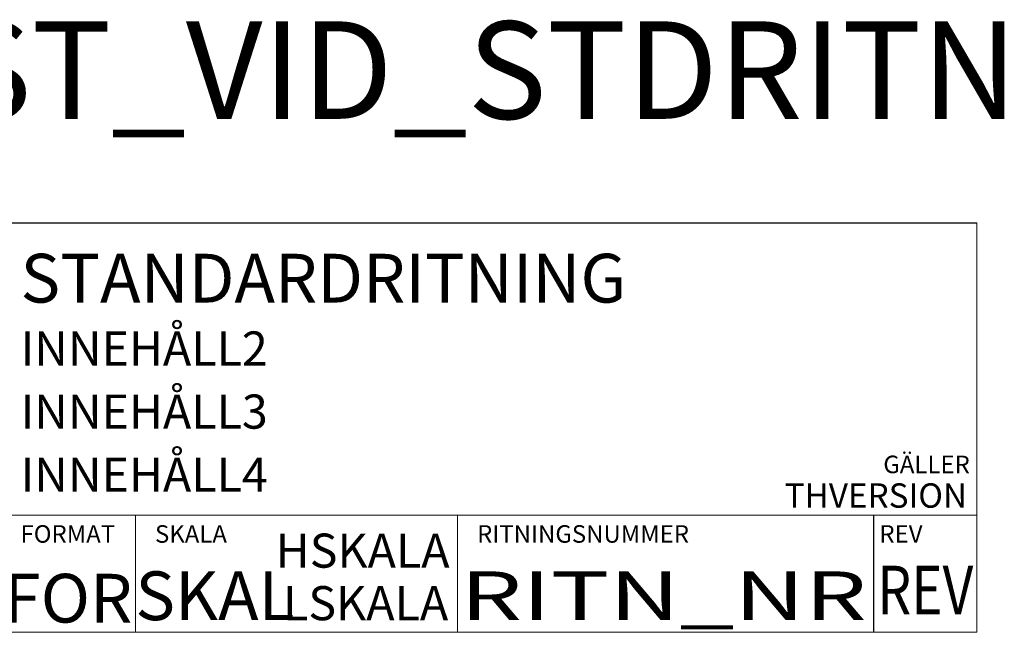
# Model space of a CAD drawing. Units: millimetres. Extents: x 7 to 184, y 0 to 63.
# Drawn here: x 83 to 184, y 0 to 63 of the extents above; entities that cross this region are included whole.
import ezdxf
from ezdxf.enums import TextEntityAlignment as Align

# ---------------------------------------------------------------- set-up
doc = ezdxf.new("R2010")
doc.units = ezdxf.units.MM
doc.layers.add('Ritram', color=7, linetype='Continuous')
doc.layers.add('Textrithuvud', color=7, linetype='Continuous')
doc.styles.add('ISOCP', font='isocp.shx')
doc.styles.add('SIMPLEX', font='SIMPLEX')
doc.styles.get("Standard").update_dxf_attribs({"font": 'arial.ttf'})

msp = doc.modelspace()

# ---------------------------------------------------------------- linework, layer by layer
msp.add_line((170.72, 0), (170.72, 12))
msp.add_lwpolyline([(11.27, 42), (181.27, 42)])
at = {"layer": 'Ritram', "color": 7, "lineweight": 18}
for p, q in [((81.27, 42), (181.27, 42)), ((181.27, 42), (181.27, 0)), ((81.27, 12), (181.27, 12)), ((128.05, 0), (128.05, 12)), ((181.27, 0), (181.27, 12)), ((181.27, 0), (181.27, 12)), ((11.27, 0), (181.27, 0))]:
    msp.add_line(p, q, dxfattribs=at)
msp.add_lwpolyline([(95.05, 12), (95.05, 0)], dxfattribs=at)

# ---------------------------------------------------------------- texts
at = {"layer": 'Textrithuvud', "color": 7, "lineweight": 18, "style": 'SIMPLEX'}
for s, p in [('FORMAT', (83.28, 9.19)), ('SKALA', (97.06, 9.19)), ('RITNINGSNUMMER', (130.06, 9.19)), ('REV', (171.28, 9.19))]:
    msp.add_text(s, height=1.8, dxfattribs=at).set_placement(p)
at = {"layer": 'Textrithuvud', "color": 7, "lineweight": 35, "flags": 8}
msp.add_attdef('ANV_ENDAST_VID_STDRITN', text='Använd endast vid standardritningar', height=10, dxfattribs=at).set_placement((96.27, 52.66), align=Align.CENTER)
at = {"layer": 'Textrithuvud', "color": 7, "lineweight": 35, "style": 'ISOCP', "flags": 8}
msp.add_attdef('STANDARDRITNING', (83.28, 33.82), 'STANDARDRITNING', height=5, dxfattribs=at)
at = {"layer": 'Textrithuvud', "color": 7, "lineweight": 25, "style": 'ISOCP', "flags": 8}
for tag, p, s, height in [('INNEHÅLL2', (83.28, 27.36), 'Innehåll 2', 3.5), ('INNEHÅLL3', (83.28, 20.89), 'Innehåll 3', 3.5), ('INNEHÅLL4', (83.28, 14.41), 'Innehåll 4', 3.5), ('SKAL', (95.05, 1.25), 'N:NNNN', 5)]:
    msp.add_attdef(tag, p, s, height=height, dxfattribs=at)
at = {"layer": 'Textrithuvud', "color": 7, "lineweight": 18}
for tag, text, height, style, flags, p in [('GÄLLER', 'Gäller fr.o.m', 1.8, 'SIMPLEX', 10, (180.54, 15.76)), ('THVERSION', 'TH ÅÅÅÅ:V', 2.5, 'ISOCP', 8, (180.26, 12))]:
    msp.add_attdef(tag, text=text, height=height, dxfattribs=dict(at, style=style, flags=flags)).set_placement(p, align=Align.BOTTOM_RIGHT)
at = {"layer": 'Textrithuvud', "color": 7, "lineweight": 25, "style": 'ISOCP', "flags": 8}
for tag, text, p in [('HSKALA', 'N:NNN', (127.24, 6.63)), ('LSKALA', 'N:NNNN', (127.1, 1.24))]:
    msp.add_attdef(tag, text=text, height=3.5, dxfattribs=at).set_placement(p, align=Align.RIGHT)
msp.add_attdef('FOR', text='ANL', height=5, dxfattribs=at).set_placement((88.16, 1), align=Align.CENTER)
at = {"layer": 'Textrithuvud', "color": 7, "lineweight": 25, "style": 'ISOCP', "width": 1.58728, "flags": 8}
msp.add_attdef('RITN_NR', text='NNNNNNNNNN', height=5, dxfattribs=at).set_placement((128.33, 1.25), (169.99, 1.25), align=Align.FIT)
at = {"layer": 'Textrithuvud', "color": 7, "lineweight": 25, "style": 'ISOCP', "width": 0.8, "flags": 8}
msp.add_attdef('REV', text='BBB', height=5, dxfattribs=at).set_placement((175.99, 1.83), align=Align.CENTER)

doc.saveas('drawing.dxf')
